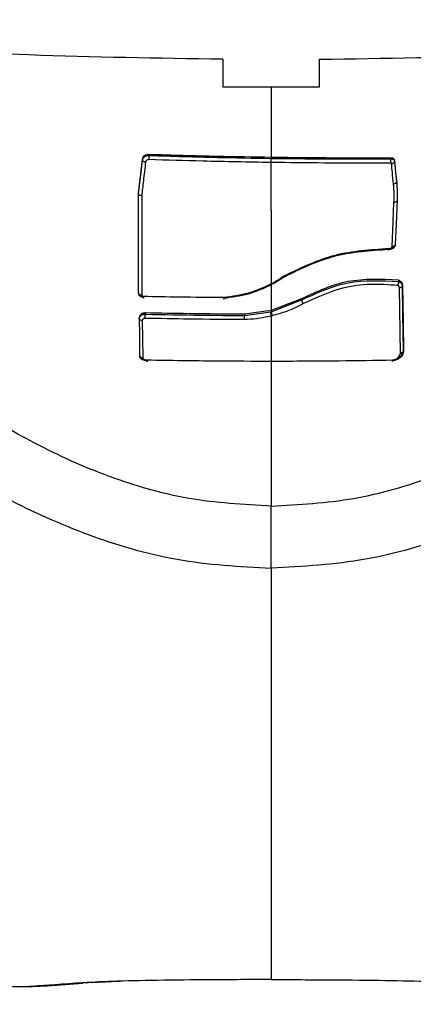
# Model space of a CAD drawing. Units: millimetres. Extents: x 1 to 16.4, y -0.1 to 26.8.
# Drawn here: x 10.6 to 10.6, y 15.1 to 15.2 of the extents above; entities that cross this region are included whole.
import ezdxf

# ---------------------------------------------------------------- set-up
doc = ezdxf.new("R2010")
doc.units = ezdxf.units.MM
doc.header["$PDSIZE"] = -1
doc.layers.add('DIASTASEIS', color=253, linetype='Continuous', lineweight=5)
doc.styles.get("Standard").update_dxf_attribs({"font": 'ARIALN.TTF'})
doc.dimstyles.get("Standard").update_dxf_attribs({"dimtxt": 0.18, "dimasz": 0.15, "dimexe": 0.18, "dimexo": 0.0625, "dimgap": 0.09, "dimtad": 0, "dimtih": 1, "dimtoh": 1, "dimzin": 0, "dimdsep": 46, "dimtxsty": 'Standard', "dimblk": 'OBLIQUE', "dimcen": 0.09, "dimadec": 0, "dimazin": 0, "dimtfac": 1, "dimtofl": 0, "dimtmove": 0, "dimatfit": 3, "dimfxl": 1, "dimtolj": 1, "dimtzin": 0, "dimarcsym": 0})

# ---------------------------------------------------------------- blocks, each defined once
blk = doc.blocks.new('_Oblique')
at = {"color": 0, "linetype": 'ByBlock', "lineweight": -2}
blk.add_line((-0.5, -0.5), (0.5, 0.5), dxfattribs=at)
blk = doc.blocks.new('*D14')
at = {"layer": 'Defpoints', "color": 0}
for p in [(9.21796423659012, 18.58031295136885), (2.98274066972786, 13.28347641066927), (11.07996422514557, 13.28347641066927)]:
    blk.add_point(p, dxfattribs=at)
at = {"layer": 'DIASTASEIS', "color": 0, "lineweight": -2}
for p, q in [((9.15546423659012, 18.58031295136885), (2.802740669727861, 18.58031295136885)), ((2.982740669727861, 18.58031295136885), (2.982740669727861, 16.11379781880897)), ((2.98274066972786, 13.28347641066927), (2.98274066972786, 15.74999154322915)), ((11.01746422514557, 13.28347641066927), (2.80274066972786, 13.28347641066927))]:
    blk.add_line(p, q, dxfattribs=at)
at = {"layer": 'DIASTASEIS', "color": 0, "linetype": 'ByBlock', "lineweight": -2, "xscale": 0.15, "yscale": 0.15, "zscale": 0.15}
for p, rotation in [((2.982740669727861, 18.58031295136885), 90), ((2.98274066972786, 13.28347641066927), 270)]:
    blk.add_blockref('_Oblique', p, dxfattribs=dict(at, rotation=rotation))
at = {"layer": 'DIASTASEIS', "color": 0, "insert": (2.98274066972786, 15.93189468101906), "char_height": 0.18, "attachment_point": 5}
blk.add_mtext('\\A1;5.30', dxfattribs=at)
blk = doc.blocks.new('S198D_KATOPSH')
at = {"color": 7, "linetype": 'Continuous', "lineweight": 25}
for p, q in [((10.60599494697971, 15.15604909851487), (10.60599494697971, 15.15434366061624)), ((10.61199498894138, 15.15434366061624), (10.61199498894138, 15.15604909851487)), ((10.60899496796054, 15.15433254434999), (10.60899496796054, 15.14997699453767)), ((10.60101199867648, 15.14985394074853), (10.60101199867648, 15.14978506758149)), ((10.60141659500522, 15.15015425875123), (10.60141659500522, 15.15007778599198)), ((10.61641574623508, 15.14994000985559), (10.61641574623508, 15.14986371591027)), ((10.61641574623508, 15.14986341788705), (10.61641574623508, 15.14986371591027)), ((10.60899496796054, 15.14665913178857), (10.60899496796054, 15.14964338734086)), ((10.61664224388522, 15.1497536559337), (10.61664224388522, 15.14968674971994)), ((10.61664224388522, 15.14968674971994), (10.61664224388522, 15.14968519999917)), ((10.61676741363925, 15.1485000808471), (10.61676741363925, 15.14843144609864)), ((10.60077238800449, 15.14157539203103), (10.60077238800449, 15.14775979115899)), ((10.60096121551913, 15.14758064939912), (10.60096121551913, 15.14141088321145)), ((10.60899496796054, 15.14665913178857), (10.60899496796054, 15.14212056591447)), ((10.60992623093051, 15.14260604574616), (10.60909820320529, 15.14209350540574)), ((10.60980964424533, 15.14262628152306), (10.6104910445444, 15.14288794591363)), ((10.60899496796054, 15.14209296896394), (10.60899496796054, 15.14045735790666)), ((10.61688876869601, 15.14233955337937), (10.61688876869601, 15.14226257398064)), ((10.61700702431125, 15.13782044842179), (10.61695290329379, 15.14186927273209)), ((10.61714149238986, 15.14205133511956), (10.61714149238986, 15.14198344542916)), ((10.61088205101413, 15.1411921043628), (10.60899496796054, 15.14045735790666)), ((10.60899496796054, 15.1403812725776), (10.61088205101413, 15.14111801578935)), ((10.61088205101413, 15.1411921043628), (10.61088205101413, 15.14111816480096)), ((10.60118890526218, 15.14030691578324), (10.60118890526218, 15.14023062183793)), ((10.60899496796054, 15.14045735790666), (10.60734511139316, 15.1402264495128)), ((10.60734511139316, 15.14014982774194), (10.60894227745456, 15.14036839797433)), ((10.60734511139316, 15.1402264495128), (10.60734511139316, 15.14014985754426)), ((10.60899496796054, 15.14045735790666), (10.60899496796054, 15.1403812725776)), ((10.60899496796054, 15.14011713459428), (10.60899496796054, 15.13732316687043)), ((10.60099650146884, 15.13983869149621), (10.60102344276828, 15.13753538920815)), ((10.60899496796054, 15.13732420995171), (10.60899496796054, 15.12831946804459)), ((10.59384322884006, 15.09850883080895), (10.5941884589426, 15.09851494028504)), ((10.59484458687228, 15.09854575588639), (10.59731269600314, 15.09872871234353)), ((10.59782911064548, 15.0987670083278), (10.59957171204013, 15.09885045483048))]:
    blk.add_line(p, q, dxfattribs=at)
at = {"color": 8, "linetype": 'Continuous', "lineweight": 25}
blk.add_line((10.60890317680759, 15.14205634190972), (10.60889459373874, 15.14206823303635), dxfattribs=at)
at = {"color": 7, "linetype": 'Continuous', "lineweight": 25, "flags": 128}
for points in [[(10.60077238800449, 15.14775979115899), (10.60090661766452, 15.14893251254495), (10.60101199867648, 15.14985394074853)], [(10.60077238800449, 15.14769088818963), (10.60090661766452, 15.14886360957559), (10.60101199867648, 15.14978506758149)], [(10.60119987251682, 15.14966690137322), (10.60116315605563, 15.14967241480287), (10.60112810852451, 15.14968150451119), (10.60109568359775, 15.14969381287034), (10.60106731178684, 15.14970892264779), (10.60104394676608, 15.1497262377971), (10.60102654220981, 15.14974519207414), (10.60101581337375, 15.14976501061853), (10.60101199867648, 15.14978506758149)], [(10.61664224388522, 15.1497536559337), (10.61671233894748, 15.14905166222985), (10.61676741363925, 15.1485000808471)], [(10.61679888489169, 15.14733418419297), (10.6167383265726, 15.14580067589219), (10.61669064285678, 15.14459576799806)], [(10.61650205376071, 15.14443978264268), (10.61656237366122, 15.14596858217652), (10.61660981895847, 15.14716976478036)], [(10.6171958518259, 15.13798737122949), (10.61716557266635, 15.1402631957763), (10.61714149238986, 15.14205133511956)], [(10.61714149238986, 15.14198344542916), (10.61717200996799, 15.13970765068467), (10.6171958518259, 15.13791951134141)], [(10.59484315636081, 15.09854554727013), (10.59464598419589, 15.09852075173791), (10.594076640629, 15.09851944043572)], [(10.59783674004001, 15.09876823022302), (10.59764266731662, 15.09874263002808), (10.59707618477267, 15.0987373252147)]]:
    blk.add_lwpolyline(points, dxfattribs=at)
at = {"color": 7, "linetype": 'Continuous', "lineweight": 25}
for centre, radius, start, end in [((10.6116450185626, 15.14958848119905), 0.01024012048999907, 177.2611866292692, 178.6996757165727), ((10.61001134191667, 15.14046142688942), 0.001073104469851349, 184.9732933008087, 198.7135887701808), ((10.61004318031712, 15.1404760437262), 0.001052487869338997, 185.1661892659665, 199.1757071905085)]:
    blk.add_arc(centre, radius, start, end, dxfattribs=at)
for points, knots in [([(10.60599494697971, 15.15604909851487), (10.60197799091966, 15.15610881326746), (10.59480220510358, 15.15621548614818), (10.58765229085137, 15.15660118368632), (10.58450484993381, 15.15677097036775)], [0, 0, 0, 0, 0.5597931938019687, 1, 1, 1, 1]), ([(10.61199498894138, 15.15604909851487), (10.6160119452035, 15.15610881159067), (10.62318765214795, 15.1562154802982), (10.63033748616513, 15.15660118355361), (10.6334848475687, 15.15677097036775)], [0, 0, 0, 0, 0.559799374921941, 1, 1, 1, 1]), ([(10.60599494697971, 15.15434366061624), (10.60655490747192, 15.15434010434966), (10.6075548902302, 15.15433375353508), (10.6085549234777, 15.15433291384061), (10.60899496796054, 15.15433254434999)], [0, 0, 0, 0, 0.5599701470504894, 1, 1, 1, 1]), ([(10.60899496796054, 15.15433254434999), (10.60955501921543, 15.154333125652), (10.61055505381407, 15.15433416363221), (10.61155503090094, 15.15434075890601), (10.61199498894138, 15.15434366061624)], [0, 0, 0, 0, 0.5600318785489239, 1, 1, 1, 1]), ([(10.60101199867648, 15.14985394074853), (10.60102304847743, 15.14989806281037), (10.60104380987269, 15.14998096344979), (10.60114067530006, 15.1500794820071), (10.60126713330214, 15.15014534840888), (10.60136691056019, 15.15015129675223), (10.60141659500522, 15.15015425875123)], [0, 0, 0, 0, 0.2661570665946432, 0.500080687169277, 0.7510633774951883, 0.9999999999999999, 0.9999999999999999, 0.9999999999999999, 0.9999999999999999]), ([(10.60101199867648, 15.14978506758149), (10.60101623707763, 15.14980732885648), (10.60102459978032, 15.14985125212336), (10.6010672288908, 15.14993039594558), (10.60114910569919, 15.15001026376003), (10.60127795882471, 15.15006959154436), (10.60137137522764, 15.15007511316085), (10.60141659500522, 15.15007778599198)], [0, 0, 0, 0, 0.1386753029936966, 0.2736174070009346, 0.5307231458297771, 0.7728386631760517, 1, 1, 1, 1]), ([(10.60140753509921, 15.14982086017068), (10.60137882702307, 15.1498187974599), (10.60132161500036, 15.14981468670531), (10.60125534790828, 15.14977440087378), (10.60121292233418, 15.14972318280599), (10.60120422656499, 15.14968567957243), (10.60119987251682, 15.14966690137322)], [0, 0, 0, 0, 0.280341728642603, 0.5586900800334107, 0.7790322379383737, 1, 1, 1, 1]), ([(10.60899496796054, 15.14964338734086), (10.6075784168487, 15.14966704261197), (10.60504878426039, 15.14970928545388), (10.60252016895419, 15.14978676697854), (10.60140753509921, 15.14982086017068)], [0, 0, 0, 0, 0.5599829470934792, 1, 1, 1, 1]), ([(10.60141659500522, 15.15015425875123), (10.60283095781261, 15.15011172265494), (10.60535664520353, 15.15003576415158), (10.6078832428546, 15.14999495216805), (10.60899496796054, 15.14997699453767)], [0, 0, 0, 0, 0.5599912374306569, 1, 1, 1, 1]), ([(10.60141659500522, 15.15007778599198), (10.60283159347011, 15.15003520662921), (10.60535831347485, 15.14995917394764), (10.60788594486525, 15.14991831870228), (10.60899806740207, 15.14990034296449)], [0, 0, 0, 0, 0.5600139557393862, 1, 1, 1, 1]), ([(10.60899496796054, 15.14997699453767), (10.61038033866825, 15.14996103571034), (10.61285429554283, 15.14993253687579), (10.6153274938512, 15.14993772637933), (10.61641574623508, 15.14994000985559)], [0, 0, 0, 0, 0.5599817531043632, 1, 1, 1, 1]), ([(10.60899496796054, 15.14964338734086), (10.60899538883544, 15.14966416540428), (10.6089962605858, 15.14970720261968), (10.60899712421272, 15.14978131702994), (10.60899792681121, 15.14985107546876), (10.6089980216376, 15.1498843056413), (10.60899806740207, 15.14990034296449)], [0, 0, 0, 0, 0.2413965226399477, 0.5000001170020417, 0.7586934069565208, 1, 1, 1, 1]), ([(10.60899806740207, 15.14990034296449), (10.61038288186847, 15.14988439325511), (10.61285580589751, 15.14985591115838), (10.61532797072724, 15.14986112413075), (10.61641574623508, 15.14986341788705)], [0, 0, 0, 0, 0.559990703382459, 1, 1, 1, 1]), ([(10.61641574623508, 15.14994000985559), (10.61643052296361, 15.14994027100127), (10.61646022847253, 15.14994079597983), (10.61650368807784, 15.14993135993958), (10.6165444884694, 15.1499151023268), (10.61658972456866, 15.14988547977107), (10.61662271703196, 15.1498439706017), (10.61664125131506, 15.14979573334324), (10.61664190416315, 15.14976805756038), (10.61664224388522, 15.1497536559337)], [0, 0, 0, 0, 0.1232656064709403, 0.2477996101040726, 0.3738639988436852, 0.5006248945221239, 0.7279746369097849, 0.8584463626481176, 1, 1, 1, 1]), ([(10.61641574623508, 15.14986371591027), (10.61644936140311, 15.14986159112044), (10.6165167599091, 15.14985733091087), (10.61659336320432, 15.14981012960296), (10.61663713050564, 15.14974950118266), (10.61664053817171, 15.14970766239801), (10.61664224388522, 15.14968671991761)], [0, 0, 0, 0, 0.278878375769252, 0.5591519234966277, 0.7793326867310589, 1, 1, 1, 1]), ([(10.61642599823398, 15.14960652186807), (10.616425452756, 15.14962728303152), (10.61642432258733, 15.14967029781615), (10.61642092657553, 15.14974254780286), (10.61641828579181, 15.14981240230406), (10.61641661422595, 15.14984598135588), (10.61641574623508, 15.14986341788705)], [0, 0, 0, 0, 0.2412708641958607, 0.4998859668563005, 0.7403067252401067, 1, 1, 1, 1]), ([(10.60119987251682, 15.14966690137322), (10.6011553953162, 15.14927745618635), (10.60107596972981, 15.14858200071896), (10.60099628009152, 15.14788662471472), (10.60096121551913, 15.14758064939912)], [0, 0, 0, 0, 0.5599858008683766, 1, 1, 1, 1]), ([(10.61642599823398, 15.14960652186807), (10.6150390286202, 15.14960430450048), (10.61256234089265, 15.14960034498541), (10.61008498156968, 15.14963023571525), (10.60899496796054, 15.14964338734086)], [0, 0, 0, 0, 0.5600098867260604, 0.9999999999999999, 0.9999999999999999, 0.9999999999999999, 0.9999999999999999]), ([(10.61645246269626, 15.14957984878953), (10.61645296179603, 15.14958345443445), (10.61645394693332, 15.14959057135887), (10.61645137047151, 15.14960005197891), (10.61644474315415, 15.14960471297412), (10.61643675332081, 15.14960750634359), (10.61643028091424, 15.14960691388665), (10.61642599823398, 15.14960652186807)], [0, 0, 0, 0, 0.2537229754861484, 0.5008056191106787, 0.6258449144239466, 0.7524280049685201, 0.9999999999999999, 0.9999999999999999, 0.9999999999999999, 0.9999999999999999]), ([(10.61645246269626, 15.14957984878953), (10.61647632230188, 15.14958188393551), (10.61652594935168, 15.14958611695985), (10.61658831893232, 15.14961051530978), (10.61662362118801, 15.14963897635519), (10.61663967164608, 15.14966440973757), (10.61664138087372, 15.14967818505535), (10.61664224388522, 15.14968514039453)], [0, 0, 0, 0, 0.2400533153696851, 0.4993015400477709, 0.7383546226452234, 0.8678918065992568, 1, 1, 1, 1]), ([(10.61657882454318, 15.14831465079721), (10.61655534034807, 15.14855081687763), (10.61651340237597, 15.14897256122338), (10.61647108390324, 15.14939428123281), (10.61645246269626, 15.14957984878953)], [0, 0, 0, 0, 0.5599745030764173, 1, 1, 1, 1]), ([(10.61664224388522, 15.14968522980149), (10.61665634459689, 15.14954313531399), (10.61667956905291, 15.14930909980924), (10.61671243124604, 15.14898310216281), (10.61673967507579, 15.1487072561194), (10.61675816726211, 15.14852338465472), (10.61676741363925, 15.14843144609864)], [0, 0, 0, 0, 0.3400221395118587, 0.5600305433846604, 0.780008515006694, 1, 1, 1, 1]), ([(10.61676741363925, 15.14843135669168), (10.61676455055905, 15.14841845332205), (10.61675860050485, 15.14839163753513), (10.61671517048126, 15.14835418917304), (10.61665213743331, 15.14832555146955), (10.61660264540367, 15.14831819264905), (10.61657882454318, 15.14831465079721)], [0, 0, 0, 0, 0.2403470757361761, 0.4994893705119814, 0.7591007285046953, 1, 1, 1, 1]), ([(10.61660981895847, 15.14716976478036), (10.61661472372208, 15.14729975984513), (10.61662280293686, 15.14751389005275), (10.61661629153778, 15.14781169070842), (10.61660342567342, 15.14806371723656), (10.61658702675473, 15.14823098756193), (10.61657882454318, 15.14831465079721)], [0, 0, 0, 0, 0.339973620751681, 0.5600106597791006, 0.7799314875228719, 1, 1, 1, 1]), ([(10.61676741363925, 15.1485000808471), (10.61678565266416, 15.14828285725329), (10.61681822429895, 15.14789493478516), (10.61680479446727, 15.14750553370576), (10.61679888489169, 15.14733418419297)], [0, 0, 0, 0, 0.5599665182099681, 1, 1, 1, 1]), ([(10.61676741363925, 15.14843144609864), (10.61676741363925, 15.14843145390024), (10.61676741363925, 15.14843146264792), (10.61676741363925, 15.14843136703269), (10.61676741363925, 15.14843135669168)], [0, 0, 0, 0, 0.8918475932651445, 1, 1, 1, 1]), ([(10.60899496796054, 15.12831946804459), (10.60727637577494, 15.12841747549957), (10.60384038022249, 15.12861342261386), (10.59890313199696, 15.13006411092614), (10.59428739397543, 15.13213503881704), (10.58951728425774, 15.13501893268214), (10.58466883353478, 15.13867523100042), (10.57972399281419, 15.14302147261627), (10.5765803184818, 15.14606785434555), (10.57500696899814, 15.14759251072343)], [0, 0, 0, 0, 0.1245476308384308, 0.2490091071128217, 0.3737597004284126, 0.4985330835185433, 0.6656828801506195, 0.8326806111934217, 1, 1, 1, 1]), ([(10.60077238800449, 15.14769199087556), (10.60077238800449, 15.14769178291453), (10.60077238800449, 15.14769141823337), (10.60077238800449, 15.14769104750747), (10.60077238800449, 15.14769088818963)], [0, 0, 0, 0, 0.5702543678882318, 1, 1, 1, 1]), ([(10.60096121551913, 15.14758064939912), (10.600937392502, 15.14758333760421), (10.60088789835808, 15.14758892255632), (10.60082651402624, 15.14761495078549), (10.60078212058826, 15.14765034811198), (10.60077572310684, 15.14767699616345), (10.60077238800449, 15.14769088818963)], [0, 0, 0, 0, 0.2405987087458464, 0.4998622571379308, 0.7392707445476109, 1, 1, 1, 1]), ([(10.60899496796054, 15.12831946804459), (10.6107134747605, 15.12841749376302), (10.61414945473763, 15.12861348624078), (10.61908669939501, 15.13006399872036), (10.62370237761604, 15.13213517117731), (10.62847264233929, 15.13501883473995), (10.63332109003179, 15.13867524880321), (10.6382659462013, 15.14302146815726), (10.64140961847139, 15.14606785285825), (10.64298296692294, 15.14759251072343)], [0, 0, 0, 0, 0.1245419681455622, 0.2490090285764019, 0.3737545298345415, 0.4985327888628649, 0.6656826837100678, 0.8326805128786449, 1, 1, 1, 1]), ([(10.61679888489169, 15.14726700975831), (10.61679773212899, 15.14725844938122), (10.61679496492269, 15.14723790020048), (10.61677167887993, 15.14721255029304), (10.61673807475529, 15.14719273555122), (10.61670188177681, 15.14717960241264), (10.61665802434814, 15.14717079314934), (10.61662598218848, 15.14717010959169), (10.61660981895847, 15.14716976478036)], [0, 0, 0, 0, 0.1624754349567498, 0.3900221969805308, 0.5284656160805096, 0.6794787398179085, 0.8383174257322448, 1, 1, 1, 1]), ([(10.57222223999423, 15.14462837173875), (10.57384637728552, 15.14310390106067), (10.57711512978187, 15.14003573843594), (10.58228273762754, 15.1356044135681), (10.58741073738577, 15.13179576720162), (10.59254370879984, 15.12871585736669), (10.59761889294487, 15.12644260994282), (10.6031490624726, 15.12480451208057), (10.60703494500547, 15.12457945580192), (10.60899496796054, 15.1244659383529)], [0, 0, 0, 0, 0.1589442164104362, 0.3198924788921563, 0.4840384750949246, 0.6091890803434913, 0.7370974410189304, 0.867393044902036, 1, 1, 1, 1]), ([(10.64576769592685, 15.14462837173875), (10.64414355863556, 15.14310390106067), (10.64087480613918, 15.14003573843594), (10.63570719829355, 15.1356044135681), (10.63057919853532, 15.13179576720162), (10.62544622712124, 15.12871585736669), (10.62037104297622, 15.12644260994282), (10.61484087344846, 15.12480451208057), (10.61095499091562, 15.12457945580192), (10.60899496796054, 15.1244659383529)], [0, 0, 0, 0, 0.1589442164104362, 0.3198924788921563, 0.4840384750949246, 0.6091890803434913, 0.7370974410189304, 0.867393044902036, 1, 1, 1, 1]), ([(10.61627078773898, 15.14428996636804), (10.61514105565362, 15.14422024564582), (10.61288324424538, 15.14408090620061), (10.61091142089759, 15.14313383337539), (10.60992623093051, 15.14266064360078)], [0, 0, 0, 0, 0.5003660098612431, 1, 1, 1, 1]), ([(10.61669064285678, 15.14459576799806), (10.61668391247417, 15.14456748391752), (10.61667163330864, 15.1445158813673), (10.61662411192668, 15.14443917317948), (10.61654489909569, 15.14436189905418), (10.61641996655919, 15.14429893132978), (10.61631913668015, 15.14429287191728), (10.61627078773898, 15.14428996636804)], [0, 0, 0, 0, 0.1686277097379707, 0.3076507949244511, 0.5008151958507182, 0.7606358656200375, 1, 1, 1, 1]), ([(10.61669064285678, 15.14452987506326), (10.61668282336191, 15.14449991402284), (10.61667301110717, 15.14446231755835), (10.61665293237806, 15.14442536189495), (10.61664658519908, 15.14441626380006), (10.616645168395, 15.14441387720951), (10.6166445948619, 15.14441308893779), (10.61664889025181, 15.14438131103983), (10.61654031628069, 15.14430760100786), (10.61642203516217, 15.1442465463612), (10.61631920468727, 15.14424131740124), (10.61627078773898, 15.14423885538514)], [0, 0, 0, 0, 0.1857878035409473, 0.2331349132364993, 0.2457162179952284, 0.2490724988624345, 0.2499683184912718, 0.2504973570066302, 0.4998671009537187, 0.7645162220968956, 1, 1, 1, 1]), ([(10.61627078773898, 15.14423873617585), (10.61627130960332, 15.14422891556161), (10.61627256656203, 15.14420526170053), (10.61627508616934, 15.14419464671516), (10.6162777230295, 15.14420073041731), (10.61628022864573, 15.1442182191446), (10.61628219902613, 15.14424727032937), (10.616283652444, 15.14427515819919), (10.61628437759799, 15.14428907229836)], [0, 0, 0, 0, 0.1628482201530915, 0.3922350559918936, 0.5323485005961311, 0.6833569074213411, 0.8420172131911172, 1, 1, 1, 1]), ([(10.61669064285678, 15.14452874257501), (10.61668997889183, 15.14452170578767), (10.616688632647, 15.14450743810909), (10.61667532552676, 15.14448768421077), (10.61665532727167, 15.14447007244138), (10.61662031321535, 15.14445222596457), (10.61656866040786, 15.14443869299281), (10.61652303930177, 15.14443943933022), (10.61650205376071, 15.14443978264268)], [0, 0, 0, 0, 0.1336120224043444, 0.2709096211007381, 0.4078101649723163, 0.542317926533197, 0.7894679289960481, 1, 1, 1, 1]), ([(10.61627078773898, 15.14423873617585), (10.61514096966079, 15.14416840587738), (10.61288314222972, 15.14402785787219), (10.61091134149962, 15.14308032614823), (10.60992623093051, 15.14260693981583)], [0, 0, 0, 0, 0.5004005455265111, 0.9999999999999999, 0.9999999999999999, 0.9999999999999999, 0.9999999999999999]), ([(10.60992623093051, 15.14266064360078), (10.60985144989075, 15.14260823723378), (10.60970197431428, 15.14250348512088), (10.60939555481713, 15.14230854814169), (10.60915437134256, 15.14217875323135), (10.60899496796054, 15.14209296896394)], [0, 0, 0, 0, 0.2534366316537425, 0.5065801004105519, 1, 1, 1, 1]), ([(10.60899496796054, 15.14212056591447), (10.60915271646618, 15.14220828984599), (10.60943447527745, 15.14236497589863), (10.60969498589301, 15.14254642184673), (10.60980964424533, 15.14262628152306)], [0, 0, 0, 0, 0.5598707098509603, 1, 1, 1, 1]), ([(10.60992623093051, 15.14260607554849), (10.60992568563412, 15.14259288021237), (10.60992484893413, 15.14257263335579), (10.60991146905837, 15.14256226668322), (10.60989626032119, 15.14256125412662), (10.60987712053532, 15.14256816850665), (10.60984855044543, 15.14258586947772), (10.60982494994184, 15.14261038342713), (10.60980964424533, 15.14262628152306)], [0, 0, 0, 0, 0.2408547206894313, 0.3695662574177068, 0.4996872686738403, 0.6322795182166507, 0.761521271045592, 1, 1, 1, 1]), ([(10.60604286911411, 15.14125993444856), (10.60654459053049, 15.14132768391417), (10.60754762290759, 15.14146312741991), (10.60844572596739, 15.14186658619798), (10.60889459373874, 15.14206823303635)], [0, 0, 0, 0, 0.5002046074081918, 1, 1, 1, 1]), ([(10.60899496796054, 15.14209296896394), (10.60853217011351, 15.14188537205215), (10.60760661788677, 15.14147019772669), (10.60657268558808, 15.14133065580635), (10.60605574371738, 15.14126088812287)], [0, 0, 0, 0, 0.5000234818466364, 1, 1, 1, 1]), ([(10.60899496796054, 15.1420398016208), (10.60852515593146, 15.14182955800169), (10.60759906663677, 15.14141512764897), (10.60656514779427, 15.14127743732053), (10.60605574371738, 15.14120959832604)], [0, 0, 0, 0, 0.5073074829712988, 1, 1, 1, 1]), ([(10.60889459373874, 15.14206823303635), (10.60891337642241, 15.14207790638157), (10.60894695925884, 15.1420952020128), (10.60898028230073, 15.14211280720369), (10.60899496796054, 15.14212056591447)], [0, 0, 0, 0, 0.5592941408463827, 1, 1, 1, 1]), ([(10.61688876869601, 15.14233955337937), (10.61582571059674, 15.14239077479476), (10.61369927548418, 15.14249323299179), (10.61182121972519, 15.14162585726761), (10.61088205101413, 15.1411921043628)], [0, 0, 0, 0, 0.4999250120548204, 1, 1, 1, 1]), ([(10.61088205101413, 15.14111816480096), (10.61182084020027, 15.14155107422402), (10.61369888723308, 15.14241710918635), (10.6158252979954, 15.14231407441833), (10.61688876869601, 15.14226254417832)], [0, 0, 0, 0, 0.4998752266275797, 0.9999999999999999, 0.9999999999999999, 0.9999999999999999, 0.9999999999999999]), ([(10.61683512451572, 15.14201137020524), (10.61626844858986, 15.14205421208715), (10.61513445373069, 15.14213994446368), (10.61308689229404, 15.14186053528954), (10.6117862008044, 15.14125605215708), (10.61099053146762, 15.14088627293046)], [0, 0, 0, 0, 0.2794516802312534, 0.5592204544412879, 1, 1, 1, 1]), ([(10.61688876869601, 15.14226254417832), (10.61688803601803, 15.1422445237973), (10.61688656851152, 15.14220843014284), (10.6168735296435, 15.14213601035167), (10.61685548787514, 15.14206696058521), (10.61684158101781, 15.14202899595146), (10.61683512451572, 15.14201137020524)], [0, 0, 0, 0, 0.2676904307728801, 0.5361665714654822, 0.78465720620996, 1, 1, 1, 1]), ([(10.61695290329379, 15.14186927273209), (10.61694848258608, 15.14188579910943), (10.61693965793523, 15.14191878919143), (10.61690298318726, 15.14197152346877), (10.61686084593657, 15.14199626653971), (10.61683512451572, 15.14201137020524)], [0, 0, 0, 0, 0.2811253051197226, 0.5611845038199947, 0.9999999999999999, 0.9999999999999999, 0.9999999999999999, 0.9999999999999999]), ([(10.61714149238986, 15.14205133511956), (10.61713380913463, 15.14208554468193), (10.61711893072848, 15.1421517905307), (10.61705789085789, 15.14223580492768), (10.61698107613367, 15.14230056638866), (10.61691884426105, 15.14232685065677), (10.61688876869601, 15.14233955337937)], [0, 0, 0, 0, 0.2749566266593012, 0.5324457211558287, 0.7740392738756, 1, 1, 1, 1]), ([(10.61688876869601, 15.14226257398064), (10.61691839904063, 15.14225029291255), (10.61698000046897, 15.14222476059605), (10.61705695055315, 15.14216217119606), (10.61711831165138, 15.14208046180341), (10.61713358281551, 15.14201582226346), (10.61714149238986, 15.14198234274323)], [0, 0, 0, 0, 0.2230352651075269, 0.4636898788576408, 0.7222225658838799, 1, 1, 1, 1]), ([(10.61714149238986, 15.14198234274323), (10.61713949014461, 15.14197158141292), (10.61713506282439, 15.14194778619835), (10.61710527284615, 15.14191871802953), (10.6170686362731, 15.14189761351989), (10.61703350742255, 15.14188395491641), (10.61699430152078, 15.14187389676836), (10.61696661843337, 15.14187080466492), (10.61695290329379, 15.14186927273209)], [0, 0, 0, 0, 0.2012261678055717, 0.4449468327279847, 0.580026918633646, 0.7198614048390982, 0.8612098469719668, 1, 1, 1, 1]), ([(10.61714149238986, 15.14198234274323), (10.61714149238986, 15.14198254639433), (10.61714149238986, 15.14198294176653), (10.61714149238986, 15.14198328095317), (10.61714149238986, 15.14198344542916)], [0, 0, 0, 0, 0.515087053628342, 1, 1, 1, 1]), ([(10.60107827904147, 15.14132603599961), (10.60104168829059, 15.14132976066417), (10.60096465225146, 15.14133760235633), (10.60088966504625, 15.14138033963932), (10.60084439854904, 15.14142070090276), (10.60081605381188, 15.14145375452808), (10.60078436310602, 15.14150608474482), (10.60077671928056, 15.14155032426934), (10.60077238800449, 15.14157539203103)], [0, 0, 0, 0, 0.236918235668636, 0.4987938762406586, 0.5575649031826698, 0.6600304433436525, 0.8073605916808617, 0.9999999999999999, 0.9999999999999999, 0.9999999999999999, 0.9999999999999999]), ([(10.60107827904147, 15.1412747760051), (10.60104375066723, 15.14127747784276), (10.60098885779524, 15.14128177319786), (10.60091878569139, 15.14130933990877), (10.60085398853835, 15.14134873361218), (10.60079257342588, 15.14141549880732), (10.60077913505864, 15.14147736487261), (10.60077238800449, 15.14150842621262)], [0, 0, 0, 0, 0.2239444592077778, 0.356024712988106, 0.5010477041291114, 0.7494890479619174, 1, 1, 1, 1]), ([(10.60096121551913, 15.14141088321145), (10.60094456329122, 15.14141113914253), (10.60090508564451, 15.14141174588157), (10.60085645778142, 15.14142367796325), (10.60081825067803, 15.14144116425177), (10.60079326505701, 15.14145993297106), (10.60077597063574, 15.14148272527789), (10.6007735871346, 15.14149932825928), (10.60077238800449, 15.14150768115456)], [0, 0, 0, 0, 0.1673355360090384, 0.3967044654003457, 0.5346286318236005, 0.6846343642312055, 0.8413407766332021, 1, 1, 1, 1]), ([(10.60107088806552, 15.14132514192994), (10.60107113007479, 15.14130466088029), (10.60107150312535, 15.14127308991313), (10.60107197628335, 15.14124703954658), (10.60107301585467, 15.14123481673225), (10.60107415363458, 15.14123220067827), (10.60107608400719, 15.14123985812772), (10.60107741694208, 15.14126104391635), (10.60107827904147, 15.14127474620278)], [0, 0, 0, 0, 0.2382862142422836, 0.3673115575070778, 0.500198910612673, 0.6324121799601147, 0.7622560250159521, 1, 1, 1, 1]), ([(10.60605574371738, 15.14126088812287), (10.60512649039813, 15.14126899899411), (10.6034670753952, 15.14128348299017), (10.60180820228578, 15.14131303345519), (10.60107827904147, 15.14132603599961)], [0, 0, 0, 0, 0.5599885005176196, 1, 1, 1, 1]), ([(10.60605574371738, 15.1412095387214), (10.60605561820785, 15.14120221552257), (10.60605535943776, 15.14118711686849), (10.60605430886335, 15.14117332423215), (10.60605317067871, 15.14116646062965), (10.60605121703725, 15.14116951422574), (10.6060512133063, 15.14117134731994), (10.6060512594498, 15.14117225988006), (10.606050097891, 15.14117515150779), (10.60604849950747, 15.14118544211289), (10.60604596877133, 15.14121087878347), (10.60604398237518, 15.1412423158028), (10.60604286911411, 15.14125993444856)], [0, 0, 0, 0, 0.1171141661778885, 0.24146091391706, 0.3702353352256021, 0.5000611994992509, 0.5015351806605426, 0.5112162706981963, 0.5381858814919094, 0.6386354994072683, 0.7974759291743995, 1, 1, 1, 1]), ([(10.61099053146762, 15.14088627293046), (10.61064523029268, 15.14071239734169), (10.61002843242707, 15.14040181023741), (10.60934841368237, 15.14021330958976), (10.609049088978, 15.14013033702309)], [0, 0, 0, 0, 0.5598287448917564, 1, 1, 1, 1]), ([(10.61099053146762, 15.14088627293046), (10.61098187044206, 15.14089794306479), (10.61096472645289, 15.1409210434073), (10.61094091459228, 15.14096046520205), (10.61092092495267, 15.1409989257992), (10.61090153426497, 15.14104234121068), (10.61088717854742, 15.14108435208072), (10.61088355679408, 15.14110812991741), (10.61088205101413, 15.14111801578935)], [0, 0, 0, 0, 0.1629308476614536, 0.3225120019845816, 0.4732425461268412, 0.6113762681063731, 0.8384258206989117, 1, 1, 1, 1]), ([(10.60118890526218, 15.14030691578324), (10.60116464204103, 15.14030729416081), (10.60111604907115, 15.14030805195343), (10.60104492536345, 15.14029337290886), (10.60097877597897, 15.14026786528944), (10.6009034562596, 15.14022114256586), (10.60084769950024, 15.14015515322281), (10.60081401702686, 15.14007786765285), (10.60080983842093, 15.14003346968583), (10.60080767395419, 15.14001047208245)], [0, 0, 0, 0, 0.1245679149608016, 0.2494773838960655, 0.3747527560950566, 0.5003967866734346, 0.7302377023098938, 0.8602664323214549, 1, 1, 1, 1]), ([(10.60080767395419, 15.13994255258973), (10.60081018532708, 15.13996676100629), (10.60081489751784, 15.14001218423991), (10.60085136834277, 15.14008618348448), (10.60090647386863, 15.14014744153009), (10.60097887102322, 15.14019124818295), (10.60104539589486, 15.14021633263392), (10.60111636238219, 15.14023097571477), (10.60116479897655, 15.1402307394326), (10.60118890526218, 15.14023062183793)], [0, 0, 0, 0, 0.1530828156903711, 0.2872354944486129, 0.498938136643713, 0.6254304057879886, 0.751089061359777, 0.8761201471434377, 1, 1, 1, 1]), ([(10.60080767395419, 15.14001047208245), (10.60081263817051, 15.13957667863203), (10.60082150259728, 15.13880206889825), (10.60083077427683, 15.13802737159677), (10.60083485367221, 15.13768651678498)], [0, 0, 0, 0, 0.5600154910378894, 1, 1, 1, 1]), ([(10.60117698433322, 15.13997354700501), (10.60117794041349, 15.1399943042523), (10.60117992080868, 15.14003730017398), (10.60118283115895, 15.14011017717666), (10.60118616832216, 15.14017990793484), (10.60118798443693, 15.140213401279), (10.60118890526218, 15.14023038341935)], [0, 0, 0, 0, 0.2413968141440853, 0.5000219137100055, 0.7464959606809061, 1, 1, 1, 1]), ([(10.60734511139316, 15.1402264495128), (10.60619577744674, 15.14023527671101), (10.60414335550547, 15.14025103987136), (10.60209166945643, 15.14028984229464), (10.60118890526218, 15.14030691578324)], [0, 0, 0, 0, 0.5599891149554853, 1, 1, 1, 1]), ([(10.60118890526218, 15.14023038341935), (10.60233785244532, 15.14020914405504), (10.60438959317685, 15.14017121570679), (10.60644201719117, 15.14015638378816), (10.60734511139316, 15.14014985754426)], [0, 0, 0, 0, 0.5599865350962562, 1, 1, 1, 1]), ([(10.60734844925327, 15.13989284231599), (10.60734810626494, 15.13990660247234), (10.6073474276964, 15.13993382558246), (10.60734686443112, 15.13997870959945), (10.60734592929009, 15.14002163867574), (10.607345920732, 15.14006940675658), (10.60734494772871, 15.14011473866643), (10.60734506331315, 15.14013951955863), (10.60734511139316, 15.14014982774194)], [0, 0, 0, 0, 0.1633222835261668, 0.323117005072277, 0.4741136157235814, 0.6119311352487722, 0.8385738107738119, 1, 1, 1, 1]), ([(10.60899496796054, 15.14011713459428), (10.60869155280668, 15.14005354129104), (10.60814970408001, 15.13993997428575), (10.6075932914741, 15.13990724459572), (10.60734844925327, 15.13989284231599)], [0, 0, 0, 0, 0.5599628436981878, 1, 1, 1, 1]), ([(10.60894227745456, 15.14036839797433), (10.60895213770058, 15.14037078466272), (10.60896972690506, 15.14037504215795), (10.60898726254092, 15.140379370597), (10.60899496796054, 15.1403812725776)], [0, 0, 0, 0, 0.5605851035641438, 1, 1, 1, 1]), ([(10.609049088978, 15.14013033702309), (10.60903899883434, 15.14012784060305), (10.6090209718709, 15.14012338052058), (10.60900291704669, 15.14011904389967), (10.60899496796054, 15.14011713459428)], [0, 0, 0, 0, 0.5597250863438954, 0.9999999999999999, 0.9999999999999999, 0.9999999999999999, 0.9999999999999999]), ([(10.60099650146884, 15.13983869149621), (10.60098312403781, 15.1398394035179), (10.60095610990783, 15.13984084136099), (10.60091738726749, 15.13984855359904), (10.60088262926109, 15.13986002447976), (10.60084506216577, 15.13987912630645), (10.60081379241441, 15.13990717674221), (10.60080960180687, 15.13993140608886), (10.60080767395419, 15.13994255258973)], [0, 0, 0, 0, 0.1343823038358099, 0.2713690707214227, 0.4084962994548637, 0.5426512755612675, 0.7896006843201455, 1, 1, 1, 1]), ([(10.60117698433322, 15.13997354700501), (10.60115144518142, 15.13997287545479), (10.60110029680234, 15.13997153051171), (10.60104012831985, 15.13993642424873), (10.60100454730812, 15.13988921349921), (10.60099918499492, 15.13985554208284), (10.60099650146884, 15.13983869149621)], [0, 0, 0, 0, 0.2790922708150202, 0.5589503277274251, 0.7792802765441107, 1, 1, 1, 1]), ([(10.60734844925327, 15.13989284231599), (10.60619625361369, 15.13990167355225), (10.60413874234033, 15.13991744376309), (10.60208197335598, 15.13995640420741), (10.60117698433322, 15.13997354700501)], [0, 0, 0, 0, 0.5599948124257011, 1, 1, 1, 1]), ([(10.60083485367221, 15.13768651678498), (10.60084374508696, 15.13765881057555), (10.6008601755739, 15.13760761214146), (10.60091531318966, 15.13753046791198), (10.60100455745126, 15.13745377704107), (10.60114159809402, 15.13739568540069), (10.60124657671926, 15.13739624217503), (10.60129714729709, 15.13739651038583)], [0, 0, 0, 0, 0.1612725458174064, 0.2980162922661641, 0.5008036434045864, 0.7595258259988459, 1, 1, 1, 1]), ([(10.60129714729709, 15.13734560801919), (10.60124760734973, 15.1373448855636), (10.60114303903589, 15.13734336061321), (10.60101102363288, 15.13739519447299), (10.60092303571545, 15.13746480772483), (10.6008638504467, 15.13753700954153), (10.60084524958637, 15.13759108618034), (10.60083485367221, 15.1376213093036)], [0, 0, 0, 0, 0.2363148843177218, 0.4988105623967197, 0.6732112791802447, 0.8173596583731809, 1, 1, 1, 1]), ([(10.60083485367221, 15.13761907412942), (10.60083749174464, 15.13760639794384), (10.60084288100234, 15.13758050205503), (10.60088471667112, 15.13755147847843), (10.60093415710421, 15.13753739750262), (10.60098112323919, 15.13753268452899), (10.60100900705169, 15.13753446660852), (10.60102344276828, 15.13753538920815)], [0, 0, 0, 0, 0.2443535733600807, 0.4991843115627433, 0.7182535629115652, 0.8541371731781068, 1, 1, 1, 1]), ([(10.61651492836398, 15.1373931427234), (10.61659808095655, 15.13740611490582), (10.61677296828361, 15.13743339812381), (10.61699353389662, 15.137570760042), (10.61715267415417, 15.13776378153952), (10.6171814385529, 15.13791273405917), (10.6171958518259, 15.13798737122949)], [0, 0, 0, 0, 0.237728661816895, 0.4999931924630107, 0.7494564486453144, 1, 1, 1, 1]), ([(10.6171958518259, 15.13792028620179), (10.61718141795922, 15.13784727637794), (10.6171526112677, 15.13770156549403), (10.61699326011433, 15.13751291626103), (10.61677232102446, 15.13737961262614), (10.61659746375352, 15.13735379896375), (10.61651492836398, 15.13734161450799)], [0, 0, 0, 0, 0.2501857471194683, 0.499313440683999, 0.7636680476582787, 1, 1, 1, 1]), ([(10.61651492836398, 15.13739209964211), (10.61658539965626, 15.13740481046954), (10.61672602168582, 15.13743017430624), (10.61688250079087, 15.1375438780668), (10.61697982716009, 15.13767904842495), (10.61699794126147, 15.13777322497539), (10.61700702431125, 15.13782044842179)], [0, 0, 0, 0, 0.2804792883583795, 0.5596827517028036, 0.7792093904927038, 1, 1, 1, 1]), ([(10.6171958518259, 15.13791951134141), (10.61719365717832, 15.13790781600281), (10.61718896375157, 15.13788280459959), (10.61715586594019, 15.13785517398577), (10.61711766334088, 15.13783745639197), (10.61707224025227, 15.13782389889476), (10.61703291416237, 15.13782181821314), (10.61700702431125, 15.13782044842179)], [0, 0, 0, 0, 0.2211974725348517, 0.4730482260353848, 0.6061267726201583, 0.7406983697042729, 1, 1, 1, 1]), ([(10.60102344276828, 15.13753538920815), (10.60103527644057, 15.13751077954148), (10.60105887833447, 15.13746169632143), (10.60112885716921, 15.13741435756766), (10.60120498716861, 15.13739154931166), (10.60125336723382, 15.13739441802408), (10.6012775969736, 15.13739585473473)], [0, 0, 0, 0, 0.2806516617549252, 0.5597510707371812, 0.7795142079951062, 0.9999999999999999, 0.9999999999999999, 0.9999999999999999, 0.9999999999999999]), ([(10.60129714729709, 15.137345220589), (10.60129677293378, 15.13733770473776), (10.6012960121831, 15.13732243163657), (10.60129442853227, 15.13730854036067), (10.60129191955943, 15.13730258508641), (10.60128929826448, 15.13730554661437), (10.60128629305916, 15.13731765424766), (10.6012817520305, 15.13734367186767), (10.60127923089811, 15.13737533447063), (10.6012775969736, 15.13739585473473)], [0, 0, 0, 0, 0.1216722899975753, 0.2472525249633442, 0.3744497805121964, 0.5007232560316633, 0.6329067711822983, 0.7620899957321506, 1, 1, 1, 1]), ([(10.60129714729709, 15.13739651038583), (10.60273384915547, 15.13737331868818), (10.60529938542388, 15.137331904987), (10.60786576326083, 15.13732656121025), (10.60899496796054, 15.13732420995171)], [0, 0, 0, 0, 0.5600006034041263, 1, 1, 1, 1]), ([(10.60899496796054, 15.13732420995171), (10.6103989488731, 15.13732782310443), (10.61290602866262, 15.13733427508827), (10.61541222027793, 15.13737515557423), (10.61651492836398, 15.1373931427234)], [0, 0, 0, 0, 0.5600064738399434, 1, 1, 1, 1]), ([(10.61651492836398, 15.13734161450799), (10.61651534032575, 15.13733426043103), (10.61651618155358, 15.13731924337234), (10.6165171861976, 15.13730530009525), (10.61651758062479, 15.13729914441241), (10.61651779606086, 15.13730195616836), (10.6165179379048, 15.13731295238026), (10.61651708332522, 15.13733233137489), (10.61651622351403, 15.13735914221302), (10.61651535007516, 15.13738136844015), (10.61651492836398, 15.13739209964211)], [0, 0, 0, 0, 0.11928808777723, 0.2435868193771091, 0.3715601562489249, 0.4999173940985801, 0.6161182470663037, 0.7499262206640269, 0.8792601093117139, 1, 1, 1, 1]), ([(10.60899496796054, 15.12826373770173), (10.60899496796054, 15.12827416349268), (10.60899496796054, 15.12829276277711), (10.60899496796054, 15.12831131516145), (10.60899496796054, 15.12831946804459)], [0, 0, 0, 0, 0.5605479603028519, 1, 1, 1, 1]), ([(10.60899496796054, 15.1244659383529), (10.60899496796054, 15.12476843683264), (10.60899496796054, 15.12538326965325), (10.60899496796054, 15.12638739764436), (10.60899496796054, 15.12738227290068), (10.60899496796054, 15.12797287118618), (10.60899496796054, 15.12826373770173)], [0, 0, 0, 0, 0.2457447552732908, 0.4994800012461343, 0.7534965617516576, 1, 1, 1, 1]), ([(10.60899496796054, 15.1244659383529), (10.60899496796054, 15.12253452007577), (10.60899496796054, 15.11875487375793), (10.60899496796054, 15.11382747448272), (10.60899496796054, 15.10964464217794), (10.60899496796054, 15.10758726766788), (10.60899496796054, 15.10655667974885)], [0, 0, 0, 0, 0.2609908182856954, 0.5107402145903864, 0.7549181144960708, 1, 1, 1, 1]), ([(10.60899496796054, 15.10655667974885), (10.60899496796054, 15.10640209068094), (10.60899496796054, 15.10612468221602), (10.60899496796054, 15.10586526271139), (10.60899496796054, 15.10575040771897)], [0, 0, 0, 0, 0.5572615383029463, 1, 1, 1, 1]), ([(10.60899496796054, 15.10575040771897), (10.60899496796054, 15.10493215761718), (10.60899496796054, 15.10326150977388), (10.60899496796054, 15.10169914275065), (10.60899496796054, 15.10041552465395), (10.60899496796054, 15.09958591708699), (10.60899496796054, 15.09916417608668), (10.60899496796054, 15.09895199134286)], [0, 0, 0, 0, 0.1538109085406989, 0.3140407340836648, 0.4806495668182177, 0.73870636589324, 1, 1, 1, 1]), ([(10.594076640629, 15.09851944043572), (10.5939809848077, 15.09851397542019), (10.59378964433679, 15.09850304374211), (10.59336968901232, 15.09850061610601), (10.59286745900934, 15.09851160829109), (10.592309117377, 15.09853859826633), (10.5917572301436, 15.09858009066224), (10.59127302891329, 15.09863146613238), (10.5908816298502, 15.09868736165612), (10.59071613088346, 15.09872392713101), (10.59063363792819, 15.09874215319093)], [0, 0, 0, 0, 0.1238820883553678, 0.2478015116948608, 0.3723821183936376, 0.497662336734316, 0.6233607946894304, 0.7493242599025779, 0.8750506844930547, 1, 1, 1, 1]), ([(10.59707618477267, 15.0987373252147), (10.5965152640596, 15.09869691518311), (10.59551358540062, 15.0986247519249), (10.59451572046362, 15.09855161992666), (10.594076640629, 15.09851944043572)], [0, 0, 0, 0, 0.559980696430095, 1, 1, 1, 1]), ([(10.60899496796054, 15.09895199134286), (10.60773703765241, 15.09894955959803), (10.60521923765211, 15.09894469235929), (10.60184423428564, 15.09890872881215), (10.59902924912006, 15.09885047814645), (10.59772557653091, 15.09877494844068), (10.59707618477267, 15.0987373252147)], [0, 0, 0, 0, 0.2505848857767957, 0.501556104828611, 0.7517126921588544, 1, 1, 1, 1]), ([(10.60899496796054, 15.09895199134286), (10.61025289826867, 15.09894955959803), (10.61277069826897, 15.09894469235929), (10.61614570163545, 15.09890872881215), (10.61896068680102, 15.09885047814645), (10.62026435939018, 15.09877494844068), (10.62091375114841, 15.0987373252147)], [0, 0, 0, 0, 0.2505848857767957, 0.501556104828611, 0.7517126921588544, 1, 1, 1, 1])]:
    blk.add_open_spline(points, degree=3, knots=knots, dxfattribs=at)
at = {"color": 8, "linetype": 'Continuous', "lineweight": 25}
for points, knots in [([(10.61676741363925, 15.14843135669168), (10.61676781353825, 15.14842728960988), (10.61676853032918, 15.14841999965071), (10.61676976592295, 15.1484072301386), (10.61677208619935, 15.14838812662992), (10.61677493169614, 15.14835402431215), (10.61678118261483, 15.14829357722026), (10.61678991927795, 15.14818478130298), (10.61680122277627, 15.14800926901537), (10.61680854409587, 15.14782294334789), (10.61680791559755, 15.1476948688197), (10.61680770637912, 15.14765223457749)], [0, 0, 0, 0, 0.01562519469836511, 0.0280070667529996, 0.04998170610836436, 0.08908881446273552, 0.1592839583676, 0.2843312636181119, 0.5077648962583736, 0.8361417298677138, 0.9999999999999999, 0.9999999999999999, 0.9999999999999999, 0.9999999999999999]), ([(10.6163721156351, 15.14430260255273), (10.61639643672058, 15.14431345084115), (10.61644081667373, 15.14433324627882), (10.61648454440456, 15.14438454684322), (10.61649620706379, 15.14442133839058), (10.61650205376071, 15.14443978264268)], [0, 0, 0, 0, 0.376809239786825, 0.6875834718939424, 1, 1, 1, 1]), ([(10.60096121551913, 15.14141088321145), (10.60096471018778, 15.14139833805011), (10.60097168162045, 15.14137331200163), (10.60099754217521, 15.14134636564117), (10.60101875953544, 15.14133778816909), (10.60102630379123, 15.14133473827775)], [0, 0, 0, 0, 0.3931113551866735, 0.7842086330879976, 1, 1, 1, 1])]:
    blk.add_open_spline(points, degree=3, knots=knots, dxfattribs=at)
blk = doc.blocks.new('KTOPSH_S198D')
blk.add_blockref('S198D_KATOPSH', (0, 0))

msp = doc.modelspace()

# ---------------------------------------------------------------- block references
msp.add_blockref('KTOPSH_S198D', (0, 0))

# ---------------------------------------------------------------- dimensions: what is measured, and where the dimension line sits
at = {"layer": 'DIASTASEIS'}
dim = msp.add_linear_dim(base=(2.98274066972786, 13.28347641066927), p1=(9.21796423659012, 18.58031295136885), p2=(11.07996422514557, 13.28347641066927), angle=90, dimstyle='Standard', dxfattribs=at)
dim.commit()
dim.dimension.update_dxf_attribs({"geometry": '*D14', "text_midpoint": (2.98274066972786, 15.93189468101906)})

doc.saveas('drawing.dxf')
